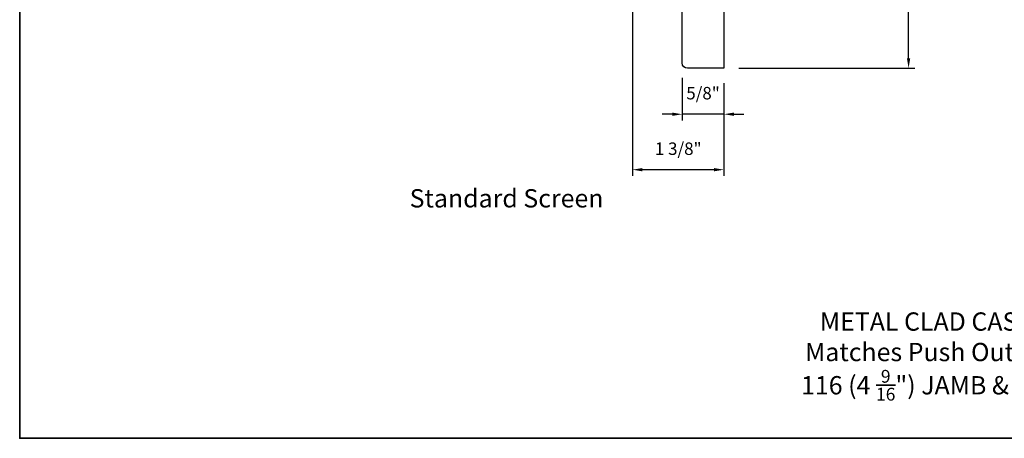
# Model space of a CAD drawing. Extents: x 3884 to 4112, y 3478 to 3578.
# Drawn here: x 3923 to 3938, y 3540 to 3546 of the extents above; entities that cross this region are included whole.
import ezdxf

# ---------------------------------------------------------------- set-up
doc = ezdxf.new("R2010")
doc.units = 0
doc.header["$LTSCALE"] = 250
doc.header["$MEASUREMENT"] = 0
doc.header["$PDMODE"] = 3
doc.header["$PDSIZE"] = -2
doc.layers.get('DEFPOINTS').update_dxf_attribs({"color": 2, "linetype": 'CONTINUOUS'})
for name, color, linetype, lineweight in [('8', 7, 'CONTINUOUS', 35), ('Dimensions', 2, 'CONTINUOUS', 15), ('TEXT', 7, 'CONTINUOUS', 35), ('Wood', 7, 'CONTINUOUS', 25)]:
    doc.layers.add(name, color=color, linetype=linetype, lineweight=lineweight)
doc.styles.add('Note Text (ISO)', font='tahoma.ttf')
doc.styles.add('ROMANS', font='romans')
doc.dimstyles.new('LWDEC', dxfattribs={"dimscale": 20, "dimtxt": 2.5, "dimasz": 2, "dimexe": 1.25, "dimexo": 3, "dimgap": 2, "dimtad": 1, "dimtoh": 1, "dimdec": 0, "dimzin": 11, "dimdsep": 46, "dimtxsty": 'ROMANS', "dimcen": 0, "dimdle": 1.5, "dimazin": 0, "dimtfac": 1, "dimtdec": 0, "dimtix": 1, "dimtmove": 0, "dimatfit": 3, "dimfxl": 1.25, "dimtzin": 0, "dimarcsym": 0})

# ---------------------------------------------------------------- blocks, each defined once
blk = doc.blocks.new('*D229')
at = {"layer": 'DEFPOINTS', "color": 0, "transparency": 16777216}
for p in [(3933.313, 3545.307), (3933.943, 3545.229), (3933.313, 3544.535)]:
    blk.add_point(p, dxfattribs=at)
at = {"layer": 'Dimensions', "color": 0, "lineweight": -2, "transparency": 16777216}
for p, q in [((3933.313, 3545.082), (3933.313, 3544.441)), ((3933.943, 3545.004), (3933.943, 3544.441)), ((3933.163, 3544.535), (3933.013, 3544.535)), ((3933.943, 3544.535), (3933.313, 3544.535)), ((3934.093, 3544.535), (3934.243, 3544.535))]:
    blk.add_line(p, q, dxfattribs=at)
at = {"layer": 'Dimensions', "color": 0, "transparency": 16777216}
for points in [[(3933.163, 3544.56), (3933.163, 3544.51), (3933.313, 3544.535)], [(3934.093, 3544.56), (3934.093, 3544.51), (3933.943, 3544.535)]]:
    blk.add_solid(points, dxfattribs=at)
at = {"layer": 'Dimensions', "color": 0, "transparency": 16777216, "insert": (3933.628, 3544.828), "char_height": 0.1875, "attachment_point": 5, "style": 'ROMANS'}
blk.add_mtext('5/8"', dxfattribs=at)
blk = doc.blocks.new('*D230')
at = {"layer": 'DEFPOINTS', "color": 0, "transparency": 16777216}
for p in [(3932.565, 3547.256), (3933.943, 3545.229), (3932.565, 3543.699)]:
    blk.add_point(p, dxfattribs=at)
at = {"layer": 'Dimensions', "color": 0, "lineweight": -2, "transparency": 16777216}
for p, q in [((3932.565, 3547.031), (3932.565, 3543.605)), ((3933.943, 3545.004), (3933.943, 3543.605)), ((3933.793, 3543.699), (3932.715, 3543.699))]:
    blk.add_line(p, q, dxfattribs=at)
at = {"layer": 'Dimensions', "color": 0, "transparency": 16777216}
for points in [[(3932.715, 3543.724), (3932.715, 3543.674), (3932.565, 3543.699)], [(3933.793, 3543.724), (3933.793, 3543.674), (3933.943, 3543.699)]]:
    blk.add_solid(points, dxfattribs=at)
at = {"layer": 'Dimensions', "color": 0, "transparency": 16777216, "insert": (3933.254, 3543.991), "char_height": 0.1875, "attachment_point": 5, "style": 'ROMANS'}
blk.add_mtext('1 3/8"', dxfattribs=at)
blk = doc.blocks.new('*D233')
at = {"layer": 'DEFPOINTS', "color": 0, "transparency": 16777216}
for p in [(3935.202, 3551.764), (3936.727, 3551.764), (3933.943, 3545.229)]:
    blk.add_point(p, dxfattribs=at)
at = {"layer": 'Dimensions', "color": 0, "lineweight": -2, "transparency": 16777216}
for p, q in [((3935.427, 3551.764), (3936.82, 3551.764)), ((3936.727, 3545.379), (3936.727, 3551.614)), ((3934.168, 3545.229), (3936.82, 3545.229))]:
    blk.add_line(p, q, dxfattribs=at)
at = {"layer": 'Dimensions', "color": 0, "transparency": 16777216}
for points in [[(3936.702, 3551.614), (3936.752, 3551.614), (3936.727, 3551.764)], [(3936.702, 3545.379), (3936.752, 3545.379), (3936.727, 3545.229)]]:
    blk.add_solid(points, dxfattribs=at)
at = {"layer": 'Dimensions', "color": 0, "transparency": 16777216, "insert": (3936.434, 3548.496), "char_height": 0.1875, "attachment_point": 5, "rotation": 90, "style": 'ROMANS'}
blk.add_mtext('6 9/16"', dxfattribs=at)

msp = doc.modelspace()

# ---------------------------------------------------------------- linework, layer by layer
at = {"layer": '8', "linetype": 'Continuous'}
msp.add_lwpolyline([(3923.32542, 3556.72828), (3953.01469, 3556.72828), (3953.01469, 3539.65028), (3923.32542, 3539.65028)], close=True, dxfattribs=at)
at = {"layer": 'Wood'}
msp.add_lwpolyline([(3933.31347, 3547.2168), (3933.54969, 3547.15774), (3933.54969, 3547.19711), (3933.94339, 3547.19711), (3933.94339, 3546.7238), (3933.74654, 3546.65215), (3933.94339, 3546.11131), (3933.94339, 3545.22861), (3933.39221, 3545.22861, -0.41421356), (3933.31347, 3545.30735)], format="xyb", close=True, dxfattribs=at)

# ---------------------------------------------------------------- texts
at = {"layer": 'TEXT', "char_height": 0.2755894, "attachment_point": 2, "style": 'Note Text (ISO)'}
for s, insert, width in [('\\pxt21.771;\\PStandard Screen', (3930.66558, 3543.86492), 4.6704124), ('\\pxt21.771;\\PMETAL CLAD CASEMENT - FIXED\\PMatches Push Out Sash Mouldings', (3938.15688, 3542.00747), 14.0987623), ('\\A1;\\pxt5.2969;\\P116 (4 {\\H0.7x;\\S9/16;}") JAMB & 166 (6 {\\H0.7x;\\S9/16;\\H1.4286x;") JAMB}', (3938.11171, 3541.14077), 6.5216584)]:
    msp.add_mtext(s, dxfattribs=dict(at, insert=insert, width=width))

# ---------------------------------------------------------------- dimensions: what is measured, and where the dimension line sits
at = {"layer": 'Dimensions'}
dim = msp.add_linear_dim(base=(3936.72656, 3551.76403), p1=(3933.94339, 3545.22861), p2=(3935.20248, 3551.76403), angle=90, dimstyle='LWDEC', override={"dimscale": 0.075, "dimdec": 4, "dimlunit": 5, "dimpost": '"', "dimtdec": 4, "dimfrac": 2, "dimarcsym": 1}, dxfattribs=at)
dim.commit()
dim.dimension.update_dxf_attribs({"geometry": '*D233', "text_midpoint": (3936.43371, 3548.49632)})
for base, p1, p2, picture, middle in [((3932.5654360292, 3543.6985558422), (3933.9433860292, 3545.2286109641), (3932.5654360292, 3547.2561659641), '*D230', (3933.2544110292, 3543.9914129851)), ((3933.31347, 3544.53489), (3933.94339, 3545.22861), (3933.31347, 3545.30735), '*D229', (3933.62843, 3544.82775))]:
    dim = msp.add_linear_dim(base=base, p1=p1, p2=p2, dimstyle='LWDEC', override={"dimscale": 0.075, "dimdec": 4, "dimlunit": 5, "dimpost": '"', "dimtdec": 4, "dimfrac": 2, "dimarcsym": 1}, dxfattribs=at)
    dim.commit()
    dim.dimension.update_dxf_attribs({"geometry": picture, "text_midpoint": middle})

doc.saveas('drawing.dxf')
